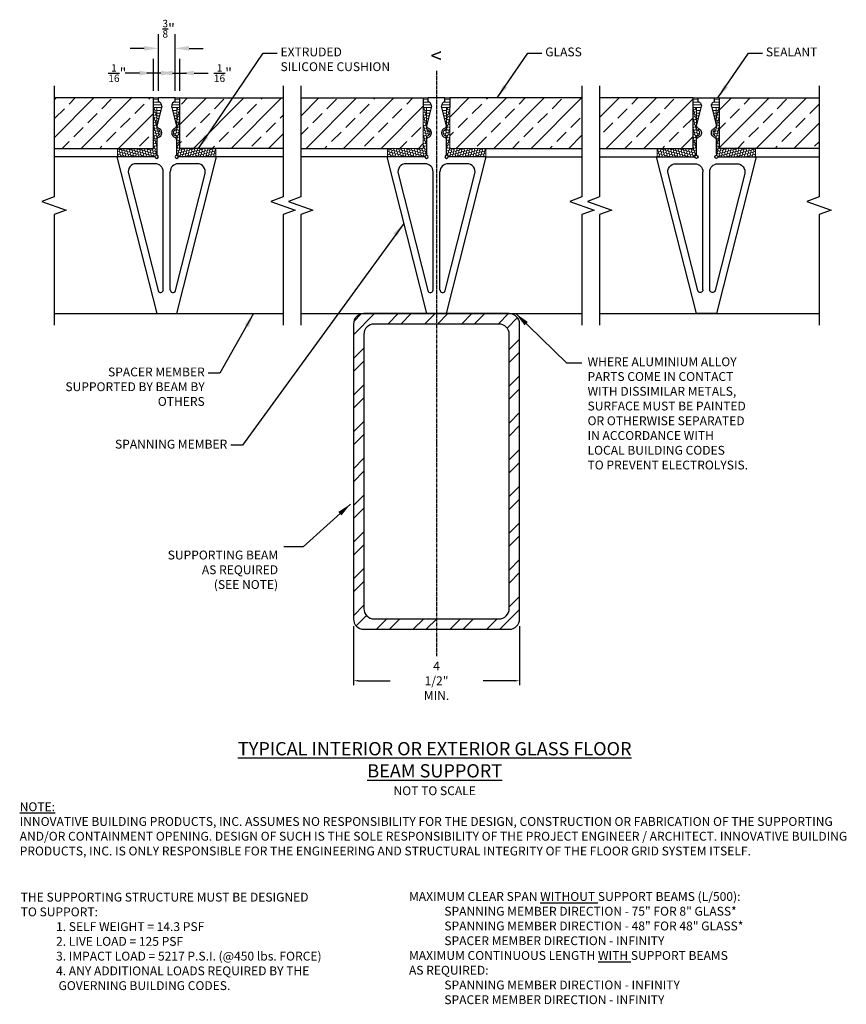
# Model space of a CAD drawing. Extents: x -153 to 34, y -1669 to -1447.
import ezdxf

# ---------------------------------------------------------------- set-up
doc = ezdxf.new("R2010")
doc.units = 0
doc.header["$MEASUREMENT"] = 0
doc.header["$PDMODE"] = 2
doc.header["$PDSIZE"] = 0.0625
doc.linetypes.add('CENTER2', pattern=[1.125, 0.75, -0.125, 0.125, -0.125])
doc.layers.get('0').update_dxf_attribs({"linetype": 'CONTINUOUS'})
doc.layers.get('DEFPOINTS').update_dxf_attribs({"linetype": 'CONTINUOUS'})
for name, color, linetype in [('DIM', 70, 'CONTINUOUS'), ('Glass', 6, 'CONTINUOUS'), ('SPANNER', 151, 'CONTINUOUS'), ('STEEL', 1, 'CONTINUOUS'), ('TXT', 1, 'CONTINUOUS')]:
    doc.layers.add(name, color=color, linetype=linetype)
doc.layers.add('HATCH', color=254, linetype='CONTINUOUS', lineweight=0)
doc.styles.add('AR', font='ARCHSTYL.shx', dxfattribs={"oblique": 5, "height": 0.125})
doc.styles.get("Standard").update_dxf_attribs({"font": 'TXT.shx', "height": 0.0625})
doc.styles.add('TEXT', font='romans.shx')
doc.dimstyles.new('Fraction', dxfattribs={"dimtxt": 1, "dimasz": 1.125, "dimexe": 1, "dimexo": 1, "dimgap": 0.09, "dimtad": 0, "dimdec": 4, "dimzin": 0, "dimdsep": 46, "dimlunit": 5, "dimtxsty": 'AR', "dimcen": 0, "dimclrt": 51, "dimadec": 0, "dimazin": 0, "dimtfac": 1, "dimtdec": 4, "dimtofl": 0, "dimtmove": 2, "dimatfit": 3, "dimfxl": 1, "dimfrac": 2, "dimtolj": 1, "dimtzin": 0, "dimarcsym": 0})
doc.dimstyles.new('IBP Decimal', dxfattribs={"dimscale": 0, "dimtxt": 0.09375, "dimasz": 0.125, "dimexe": 0.125, "dimexo": 0.0625, "dimgap": 0.078125, "dimtad": 0, "dimdec": 3, "dimzin": 3, "dimdsep": 46, "dimtxsty": 'TEXT', "dimcen": 0.03125, "dimadec": 1, "dimazin": 0, "dimtfac": 1, "dimtdec": 3, "dimtix": 1, "dimtofl": 0, "dimtmove": 2, "dimatfit": 3, "dimfxl": 1, "dimfrac": 1, "dimtolj": 1, "dimtzin": 0, "dimarcsym": 0})
pattern_1 = [(0, (-273.8962, -2119.2869), (0, 0.625), [])]
pattern_2 = [(0, (-334.92665, -2119.2869), (0, 0.625), [])]
pattern_3 = [(180, (218.2328, -2119.2869), (0, 0.625), [])]

# ---------------------------------------------------------------- blocks, each defined once
blk = doc.blocks.new('pvr-extr-1')
at = {"color": 4}
for p, q in [((-0.74, 0.529), (-0.74, 0.932)), ((-0.74, 0.932), (-0.678, 0.932)), ((-0.678, 0.932), (-0.678, 0.173)), ((-0.74, 0.062), (-0.74, 0.377)), ((0, 0), (-0.678, 0)), ((-0.663, 0.16), (0, 0.16)), ((0, 0.16), (0, 0))]:
    blk.add_line(p, q, dxfattribs=at)
for centre, radius, start, end in [((-0.74, 0.453), 0.062, 101.2333, 258.7667), ((-0.755, 0.529), 0.015, 281.2333, 0), ((-0.755, 0.377), 0.015, 360, 78.7667), ((-0.678, 0.062), 0.062, 180, 270), ((-0.663, 0.175), 0.015, 186.6961, 270)]:
    blk.add_arc(centre, radius, start, end, dxfattribs=at)
blk = doc.blocks.new('DIE-3')
at = {"layer": 'SPANNER'}
for p, q in [((-0.094, 3.906), (-0.188, 3.531)), ((-0.156, 3.995), (-0.156, 4.062)), ((0.156, 4.062), (-0.156, 4.062)), ((0.188, 3.531), (0.094, 3.906)), ((0.156, 3.995), (0.156, 4.062)), ((-0.188, 3.279), (-0.188, 2.983)), ((0.188, 2.983), (0.188, 3.279)), ((-0.219, 2.952), (-0.938, 2.952)), ((-0.938, 2.952), (-0.188, 0)), ((-0.215, 2.822), (-0.577, 2.822)), ((0.188, 0), (0.938, 2.952)), ((0.577, 2.822), (0.215, 2.822)), ((0.938, 2.952), (0.219, 2.952)), ((-0.723, 2.635), (-0.163, 0.433)), ((-0.065, 0.446), (-0.065, 2.672)), ((0.065, 0.446), (0.065, 2.672)), ((0.163, 0.433), (0.723, 2.635)), ((-0.188, 0), (0.188, 0))]:
    blk.add_line(p, q, dxfattribs=at)
for centre, radius, start, end in [((-0.188, 3.906), 0.094, 0, 70.5826), ((0.188, 3.906), 0.094, 109.4174, 180), ((-0.151, 3.531), 0.037, 180, 253.594), ((0.15, 3.531), 0.037, 286.406, 360), ((-0.188, 3.405), 0.094, 286.406, 73.594), ((0.188, 3.405), 0.094, 106.406, 253.594), ((-0.151, 3.279), 0.037, 106.406, 180), ((0.15, 3.279), 0.037, 0, 73.594), ((-0.188, 2.952), 0.031, 180, 90), ((0.188, 2.952), 0.031, 90, 0), ((-0.577, 2.672), 0.15, 90, 194.2552), ((-0.215, 2.672), 0.15, 0, 90), ((0.215, 2.672), 0.15, 90, 180), ((0.577, 2.672), 0.15, 345.7448, 90), ((-0.115, 0.446), 0.05, 194.2552, 0), ((0.115, 0.446), 0.05, 180, 345.7448)]:
    blk.add_arc(centre, radius, start, end, dxfattribs=at)
blk = doc.blocks.new('*D118')
at = {"layer": 'DEFPOINTS', "color": 0, "transparency": 16777216}
for p in [(-77.14, -1582.99), (-39.55, -1582.99), (-39.55, -1596.35)]:
    blk.add_point(p, dxfattribs=at)
at = {"layer": 'DIM', "color": 0, "lineweight": -2, "transparency": 16777216}
for p, q in [((-77.14, -1583.99), (-77.14, -1597.35)), ((-39.55, -1583.99), (-39.55, -1597.35)), ((-76.02, -1596.35), (-68.87, -1596.35)), ((-40.68, -1596.35), (-47.82, -1596.35))]:
    blk.add_line(p, q, dxfattribs=at)
at = {"layer": 'DIM', "color": 0, "transparency": 16777216}
for points in [[(-76.02, -1596.16), (-76.02, -1596.53), (-77.14, -1596.35)], [(-40.68, -1596.16), (-40.68, -1596.53), (-39.55, -1596.35)]]:
    blk.add_solid(points, dxfattribs=at)
at = {"layer": 'DIM', "color": 51, "transparency": 16777216, "insert": (-58.35, -1596.35), "char_height": 0.125, "attachment_point": 5, "style": 'AR'}
blk.add_mtext('\\A1;{\\Fromans|c0;\\H16x;\\C256; 4 1/2" MIN.}', dxfattribs=at)
blk = doc.blocks.new('*D120')
at = {"layer": 'DEFPOINTS', "color": 0, "transparency": 16777216}
for p in [(-121.25, -1453.39), (-121.25, -1464.6), (-117.5, -1464.6)]:
    blk.add_point(p, dxfattribs=at)
at = {"layer": 'DIM', "color": 0, "lineweight": -2, "transparency": 16777216}
for p, q in [((-121.25, -1463), (-121.25, -1450.2)), ((-117.5, -1463), (-117.5, -1450.2)), ((-124.45, -1453.39), (-127.64, -1453.39)), ((-114.31, -1453.39), (-111.12, -1453.39))]:
    blk.add_line(p, q, dxfattribs=at)
at = {"layer": 'DIM', "color": 0, "transparency": 16777216}
for points in [[(-124.45, -1452.86), (-124.45, -1453.92), (-121.25, -1453.39)], [(-114.31, -1452.86), (-114.31, -1453.92), (-117.5, -1453.39)]]:
    blk.add_solid(points, dxfattribs=at)
at = {"layer": 'DIM', "color": 0, "transparency": 16777216, "insert": (-118.94, -1448.96), "char_height": 2.3947, "attachment_point": 5, "style": 'TEXT'}
blk.add_mtext('\\A1;{\\H0.7x;\\S3/8;}"', dxfattribs=at)
blk = doc.blocks.new('*D121')
at = {"layer": 'DEFPOINTS', "color": 0, "transparency": 16777216}
for p in [(-116.39, -1458.98), (-117.5, -1464.6), (-116.39, -1464.61)]:
    blk.add_point(p, dxfattribs=at)
at = {"layer": 'DIM', "color": 0, "lineweight": -2, "transparency": 16777216}
for p, q in [((-117.5, -1463), (-117.5, -1455.79)), ((-116.39, -1463.02), (-116.39, -1455.79)), ((-120.7, -1458.98), (-123.89, -1458.98)), ((-113.19, -1458.98), (-110, -1458.98))]:
    blk.add_line(p, q, dxfattribs=at)
at = {"layer": 'DIM', "color": 0, "transparency": 16777216}
for points in [[(-120.7, -1458.45), (-120.7, -1459.52), (-117.5, -1458.98)], [(-113.19, -1458.45), (-113.19, -1459.52), (-116.39, -1458.98)]]:
    blk.add_solid(points, dxfattribs=at)
at = {"layer": 'DIM', "color": 0, "transparency": 16777216, "insert": (-106.66, -1458.98), "char_height": 2.3947, "attachment_point": 5, "style": 'TEXT'}
blk.add_mtext('\\A1;{\\H0.7x;\\S1/16;}"', dxfattribs=at)
blk = doc.blocks.new('*D122')
at = {"layer": 'DEFPOINTS', "color": 0, "transparency": 16777216}
for p in [(-122.37, -1458.98), (-122.37, -1464.61), (-121.25, -1464.6)]:
    blk.add_point(p, dxfattribs=at)
at = {"layer": 'DIM', "color": 0, "lineweight": -2, "transparency": 16777216}
for p, q in [((-122.37, -1463.02), (-122.37, -1455.79)), ((-121.25, -1463), (-121.25, -1455.79)), ((-125.56, -1458.98), (-128.75, -1458.98)), ((-118.06, -1458.98), (-114.87, -1458.98))]:
    blk.add_line(p, q, dxfattribs=at)
at = {"layer": 'DIM', "color": 0, "transparency": 16777216}
for points in [[(-125.56, -1458.45), (-125.56, -1459.52), (-122.37, -1458.98)], [(-118.06, -1458.45), (-118.06, -1459.52), (-121.25, -1458.98)]]:
    blk.add_solid(points, dxfattribs=at)
at = {"layer": 'DIM', "color": 0, "transparency": 16777216, "insert": (-130.55, -1458.98), "char_height": 2.3947, "attachment_point": 5, "style": 'TEXT'}
blk.add_mtext('\\A1;{\\H0.7x;\\S1/16;}"', dxfattribs=at)

msp = doc.modelspace()

# ---------------------------------------------------------------- hatches: boundary and pattern name
at = {"layer": 'HATCH'}
h = msp.add_hatch(dxfattribs=at)
h.set_pattern_fill('ANSI33', color=256, scale=24, style=0)
h.set_pattern_definition([(45, (-210.419, -2133.1356), (-4.24264, 4.24264), []), (45, (-206.1765, -2133.1356), (-4.24264, 4.24264), [3, -1.5])])
h.paths.add_polyline_path([(-122.36861, -1464.61254), (-144.86378, -1464.61254), (-144.86378, -1475.996), (-122.54738, -1475.996, 0.380383413), (-122.36861, -1475.83699)])
h.paths.add_polyline_path([(-93.0782, -1464.61254), (-116.3862, -1464.61254), (-116.3862, -1475.83699, 0.380383413), (-116.20742, -1475.996), (-108.2502, -1475.996), (-93.0782, -1475.996)])
h.paths.add_polyline_path([(-61.33813, -1466.732), (-61.33813, -1464.61254), (-89.06433, -1464.61254), (-89.06433, -1475.996), (-69.47413, -1475.996), (-61.5169, -1475.996, 0.380383413), (-61.33813, -1475.83699)])
h.paths.add_polyline_path([(-25.47554, -1464.61254), (-55.35572, -1464.61254), (-55.35572, -1466.732), (-55.35572, -1475.83699, 0.380383413), (-55.17694, -1475.996), (-47.21972, -1475.996), (-25.47554, -1475.996)])
h.paths.add_polyline_path([(-0.30765, -1466.732), (-0.30765, -1464.61254), (-21.46167, -1464.61254), (-21.46167, -1475.996), (-0.48642, -1475.996, 0.380383413), (-0.30765, -1475.83699)])
h.paths.add_polyline_path([(28.16994, -1464.61254), (5.67476, -1464.61254), (5.67476, -1475.83699, 0.380383413), (5.85354, -1475.996), (28.16994, -1475.996)])
h = msp.add_hatch(dxfattribs=at)
h.set_pattern_fill('HONEY', color=256, scale=3, angle=45, style=0)
h.set_pattern_definition([(135, (297.48873, -2750.33718), (-0.1681079, 0.62738723), [0.375, -0.75]), (15, (297.48873, -2750.33718), (0.62738723, -0.1681079), [0.375, -0.75]), (75, (297.48873, -2750.33718), (0.459279325, 0.45927933), [-0.75, 0.375])])
h.paths.add_polyline_path([(-130.50461, -1475.996), (-122.54738, -1475.996), (-122.36861, -1475.996), (-122.36861, -1466.732), (-121.62461, -1466.732), (-121.62461, -1471.5737, 0.357887704), (-121.47967, -1471.75025, -0.820922069), (-121.47967, -1473.20974, 0.357887704), (-121.62461, -1473.38629), (-121.62461, -1477.172, -0.414213562), (-122.36861, -1477.916), (-130.50461, -1477.916)])
h = msp.add_hatch(dxfattribs=at)
h.set_pattern_fill('LINE', color=256, scale=5, style=0)
h.set_pattern_definition(pattern_2)
h.paths.add_polyline_path([(-121.2524, -1465.40416), (-121.2524, -1464.596), (-122.36861, -1464.61254), (-122.36861, -1466.732), (-121.62461, -1466.732), (-121.62461, -1470.96084), (-120.4994, -1466.468, 0.318096044)])
h = msp.add_hatch(dxfattribs=at)
h.set_pattern_fill('LINE', color=256, scale=5, style=0)
h.set_pattern_definition(pattern_2)
h.paths.add_polyline_path([(-116.3862, -1464.61254), (-117.5024, -1464.596), (-117.5024, -1465.40416, 0.318096044), (-118.2554, -1466.468), (-117.1302, -1470.96084), (-117.1302, -1466.732), (-116.3862, -1466.732)])
h = msp.add_hatch(dxfattribs=at)
h.set_pattern_fill('HONEY', color=256, scale=3, angle=45, style=0)
h.set_pattern_definition([(45, (-335.5275, -2119.2869), (0.1681079, 0.62738723), [0.375, -0.75]), (165, (-335.5275, -2119.2869), (-0.62738723, -0.1681079), [0.375, -0.75]), (105, (-335.5275, -2119.2869), (-0.45927933, 0.45927933), [-0.75, 0.375])])
h.paths.add_polyline_path([(-108.2502, -1475.996), (-116.20742, -1475.996), (-116.3862, -1475.996), (-116.3862, -1466.732), (-117.1302, -1466.732), (-117.1302, -1471.5737, -0.357887704), (-117.27513, -1471.75025, 0.820922069), (-117.27513, -1473.20974, -0.357887704), (-117.1302, -1473.38629), (-117.1302, -1477.172, 0.414213562), (-116.3862, -1477.916), (-108.2502, -1477.916)])
h = msp.add_hatch(dxfattribs=at)
h.set_pattern_fill('HONEY', color=256, scale=3, angle=45, style=0)
h.set_pattern_definition([(135, (358.5192, -2750.33718), (-0.1681079, 0.62738723), [0.375, -0.75]), (15, (358.5192, -2750.33718), (0.62738723, -0.1681079), [0.375, -0.75]), (75, (358.5192, -2750.33718), (0.459279325, 0.45927933), [-0.75, 0.375])])
h.paths.add_polyline_path([(-69.47413, -1475.996), (-61.5169, -1475.996), (-61.33813, -1475.996), (-61.33813, -1466.732), (-60.59413, -1466.732), (-60.59413, -1471.5737, 0.357887704), (-60.44919, -1471.75025, -0.820922069), (-60.44919, -1473.20974, 0.357887704), (-60.59413, -1473.38629), (-60.59413, -1477.172, -0.414213562), (-61.33813, -1477.916), (-69.47413, -1477.916)])
h = msp.add_hatch(dxfattribs=at)
h.set_pattern_fill('LINE', color=256, scale=5, style=0)
h.set_pattern_definition(pattern_1)
h.paths.add_polyline_path([(-60.22192, -1465.40416), (-60.22192, -1464.596), (-61.33813, -1464.61254), (-61.33813, -1466.732), (-60.59413, -1466.732), (-60.59413, -1470.96084), (-59.46892, -1466.468, 0.318096044)])
h = msp.add_hatch(dxfattribs=at)
h.set_pattern_fill('LINE', color=256, scale=5, style=0)
h.set_pattern_definition(pattern_1)
h.paths.add_polyline_path([(-55.35572, -1464.61254), (-56.47192, -1464.596), (-56.47192, -1465.40416, 0.318096044), (-57.22492, -1466.468), (-56.09972, -1470.96084), (-56.09972, -1466.732), (-55.35572, -1466.732)])
h = msp.add_hatch(dxfattribs=at)
h.set_pattern_fill('HONEY', color=256, scale=3, angle=45, style=0)
h.set_pattern_definition([(45, (-274.497, -2119.2869), (0.1681079, 0.62738723), [0.375, -0.75]), (165, (-274.497, -2119.2869), (-0.62738723, -0.1681079), [0.375, -0.75]), (105, (-274.497, -2119.2869), (-0.45927933, 0.45927933), [-0.75, 0.375])])
h.paths.add_polyline_path([(-47.21972, -1475.996), (-55.17694, -1475.996), (-55.35572, -1475.996), (-55.35572, -1466.732), (-56.09972, -1466.732), (-56.09972, -1471.5737, -0.357887704), (-56.24465, -1471.75025, 0.820922069), (-56.24465, -1473.20974, -0.357887704), (-56.09972, -1473.38629), (-56.09972, -1477.172, 0.414213562), (-55.35572, -1477.916), (-47.21972, -1477.916)])
h = msp.add_hatch(dxfattribs=at)
h.set_pattern_fill('HONEY', color=256, scale=3, angle=45, style=0)
h.set_pattern_definition([(135, (218.83365, -2119.2869), (-0.1681079, 0.62738723), [0.375, -0.75]), (15, (218.83365, -2119.2869), (0.62738723, -0.1681079), [0.375, -0.75]), (75, (218.83365, -2119.2869), (0.45927933, 0.45927933), [-0.75, 0.375])])
h.paths.add_polyline_path([(-8.44365, -1475.996), (-0.48642, -1475.996), (-0.30765, -1475.996), (-0.30765, -1466.732), (0.43635, -1466.732), (0.43635, -1471.5737, 0.357887704), (0.58129, -1471.75025, -0.820922069), (0.58129, -1473.20974, 0.357887704), (0.43635, -1473.38629), (0.43635, -1477.172, -0.414213562), (-0.30765, -1477.916), (-8.44365, -1477.916)])
h = msp.add_hatch(dxfattribs=at)
h.set_pattern_fill('LINE', color=256, scale=5, style=0)
h.set_pattern_definition(pattern_3)
h.paths.add_polyline_path([(-0.30765, -1464.61254), (0.80856, -1464.596), (0.80856, -1465.40416, -0.318096044), (1.56156, -1466.468), (0.43635, -1470.96084), (0.43635, -1466.732), (-0.30765, -1466.732)])
h = msp.add_hatch(dxfattribs=at)
h.set_pattern_fill('LINE', color=256, scale=5, style=0)
h.set_pattern_definition(pattern_3)
h.paths.add_polyline_path([(4.55856, -1465.40416), (4.55856, -1464.596), (5.67476, -1464.61254), (5.67476, -1466.732), (4.93076, -1466.732), (4.93076, -1470.96084), (3.80556, -1466.468, -0.318096044)])
h = msp.add_hatch(dxfattribs=at)
h.set_pattern_fill('HONEY', color=256, scale=3, angle=45, style=0)
h.set_pattern_definition([(45, (-414.18258, -2750.33718), (0.1681079, 0.62738723), [0.375, -0.75]), (165, (-414.18258, -2750.33718), (-0.62738723, -0.1681079), [0.375, -0.75]), (105, (-414.18258, -2750.33718), (-0.459279325, 0.45927933), [-0.75, 0.375])])
h.paths.add_polyline_path([(13.81076, -1475.996), (5.85354, -1475.996), (5.67476, -1475.996), (5.67476, -1466.732), (4.93076, -1466.732), (4.93076, -1471.5737, -0.357887704), (4.78583, -1471.75025, 0.820922069), (4.78583, -1473.20974, -0.357887704), (4.93076, -1473.38629), (4.93076, -1477.172, 0.414213562), (5.67476, -1477.916), (13.81076, -1477.916)])
h = msp.add_hatch(dxfattribs=at)
h.set_pattern_fill('STEEL', color=256, scale=46.983689, style=0)
h.set_pattern_definition([(45, (-210.419, -2133.1356), (-4.15281, 4.15281), []), (45, (-210.419, -2130.199), (-4.15281, 4.15281), [])])
h.paths.add_polyline_path([(-39.55345, -1515.71173, 0.414213562), (-41.90263, -1513.36254), (-58.34692, -1513.36254), (-58.34692, -1515.71173), (-44.25181, -1515.71173, -0.414213562), (-41.90263, -1518.06091), (-41.90263, -1580.01339, -0.414213562), (-44.25181, -1582.36257), (-58.34692, -1582.36257), (-58.34692, -1584.71175), (-41.90263, -1584.71175, 0.414213562), (-39.55345, -1582.36257)])
h.paths.add_polyline_path([(-58.34692, -1513.36254), (-74.79121, -1513.36254, 0.414213562), (-77.1404, -1515.71173), (-77.1404, -1582.36257, 0.414213562), (-74.79121, -1584.71175), (-58.34692, -1584.71175), (-58.34692, -1582.36257), (-72.44203, -1582.36257, -0.414213562), (-74.79121, -1580.01339), (-74.79121, -1518.06091, -0.414213562), (-72.44203, -1515.71173), (-58.34692, -1515.71173)])

# ---------------------------------------------------------------- linework, layer by layer
at = {"layer": 'DIM', "linetype": 'CENTER2'}
msp.add_lwpolyline([(-58.34692, -1458.45497), (-58.34692, -1590.78913)], dxfattribs=at)
at = {"layer": 'DIM', "linetype": 'Continuous'}
for points in [[(-144.86378, -1461.86362), (-144.86378, -1486.98862), (-147.61126, -1487.98862), (-142.1163, -1489.98862), (-144.86378, -1490.98862), (-144.86378, -1515.99505)], [(-93.0782, -1461.86362), (-93.0782, -1486.98862), (-95.82568, -1487.98862), (-90.33072, -1489.98862), (-93.0782, -1490.98862), (-93.0782, -1515.99505)], [(-89.06433, -1461.86362), (-89.06433, -1486.98862), (-91.81181, -1487.98862), (-86.31685, -1489.98862), (-89.06433, -1490.98862), (-89.06433, -1515.99505)], [(-25.47554, -1461.86362), (-25.47554, -1486.98862), (-28.22301, -1487.98862), (-22.72806, -1489.98862), (-25.47554, -1490.98862), (-25.47554, -1515.99505)], [(-21.46167, -1461.86362), (-21.46167, -1486.98862), (-24.20914, -1487.98862), (-18.71419, -1489.98862), (-21.46167, -1490.98862), (-21.46167, -1515.99505)], [(28.16994, -1461.86362), (28.16994, -1486.98862), (25.42246, -1487.98862), (30.91741, -1489.98862), (28.16994, -1490.98862), (28.16994, -1515.99505)]]:
    msp.add_lwpolyline(points, dxfattribs=at)
at = {"layer": 'Glass'}
for points in [[(-144.86378, -1475.996), (-122.36861, -1475.996), (-122.36861, -1464.61254), (-144.86378, -1464.61254)], [(-93.0782, -1475.996), (-116.3862, -1475.996), (-116.3862, -1464.61254), (-93.0782, -1464.61254)], [(-89.06433, -1464.61254), (-61.33813, -1464.61254), (-61.33813, -1466.732)], [(-25.47554, -1464.61254), (-55.35572, -1464.61254), (-55.35572, -1466.732)], [(-21.46167, -1475.996), (-0.30765, -1475.996), (-0.30765, -1464.61254), (-21.46167, -1464.61254)], [(28.16994, -1475.996), (5.67476, -1475.996), (5.67476, -1464.61254), (28.16994, -1464.61254)], [(-89.06433, -1475.996), (-69.47413, -1475.996)], [(-47.21972, -1475.996), (-25.47554, -1475.996)]]:
    msp.add_lwpolyline(points, dxfattribs=at)
at = {"layer": 'HATCH'}
for points in [[(-122.36861, -1464.61254), (-121.2524, -1464.596)], [(-117.5024, -1464.596), (-116.3862, -1464.61254)], [(-61.33813, -1464.61254), (-60.22192, -1464.596)], [(-56.47192, -1464.596), (-55.35572, -1464.61254)], [(0.80856, -1464.596), (-0.30765, -1464.61254)], [(5.67476, -1464.61254), (4.55856, -1464.596)]]:
    msp.add_lwpolyline(points, dxfattribs=at)
at = {"layer": 'SPANNER'}
for points in [[(-130.6274, -1477.916), (-144.86378, -1477.916)], [(-93.0782, -1477.916), (-108.1274, -1477.916)], [(-69.59692, -1477.916), (-89.06433, -1477.916)], [(-47.09692, -1477.916), (-25.47554, -1477.916)], [(-21.46167, -1477.916), (-8.56644, -1477.916)], [(13.93356, -1477.916), (28.16994, -1477.916)], [(-144.86378, -1513.36254), (-93.0782, -1513.36254)], [(-89.06433, -1513.36254), (-25.47554, -1513.36254)], [(-21.46167, -1513.36254), (28.16994, -1513.36254)]]:
    msp.add_lwpolyline(points, dxfattribs=at)
at = {"layer": 'STEEL'}
for points in [[(-77.1404, -1515.71173), (-77.1404, -1582.36257, 0.414213562), (-74.79121, -1584.71175), (-41.90263, -1584.71175, 0.414213562), (-39.55345, -1582.36257), (-39.55345, -1515.71173, 0.414213562), (-41.90263, -1513.36254), (-74.79121, -1513.36254, 0.414213562)], [(-74.79121, -1518.06091), (-74.79121, -1580.01339, 0.414213562), (-72.44203, -1582.36257), (-44.25181, -1582.36257, 0.414213562), (-41.90263, -1580.01339), (-41.90263, -1518.06091, 0.414213562), (-44.25181, -1515.71173), (-72.44203, -1515.71173, 0.414213562)]]:
    msp.add_lwpolyline(points, format="xyb", close=True, dxfattribs=at)

# ---------------------------------------------------------------- block references
at = {"layer": 'HATCH', "yscale": 12, "zscale": 12}
for p, xscale in [((-130.50461, -1477.916), -12), ((-108.2502, -1477.916), 12), ((-69.47413, -1477.916), -12), ((-47.21972, -1477.916), 12), ((-8.44365, -1477.916), -12), ((13.81076, -1477.916), 12)]:
    msp.add_blockref('pvr-extr-1', p, dxfattribs=dict(at, xscale=xscale))
at = {"layer": 'SPANNER', "yscale": 12, "zscale": 12}
for p, xscale in [((-119.3774, -1513.34), 12), ((-58.34692, -1513.34), 12), ((2.68356, -1513.34), -12)]:
    msp.add_blockref('DIE-3', p, dxfattribs=dict(at, xscale=xscale))

# ---------------------------------------------------------------- texts
at = {"layer": 'DIM', "char_height": 2, "style": 'AR'}
for s, insert, width, attachment_point in [('{\\Fromans|c0;\\C256;EXTRUDED\\PSILICONE CUSHION}', (-93.6403, -1453.20397), 62.7697399, 1), ('{\\Fromans|c0;GLASS}', (-33.76405, -1453.20397), 62.7697399, 1), ('{\\Fromans|c0;SEALANT}', (16.143, -1453.20397), 62.7697399, 1), ('{\\Fromans|c0;\\C256;WHERE ALUMINIUM ALLOY\\PPARTS COME IN CONTACT\\PWITH DISSIMILAR METALS,\\PSURFACE MUST BE PAINTED\\POR OTHERWISE SEPARATED\\PIN ACCORDANCE WITH \\PLOCAL BUILDING CODES\\PTO PREVENT ELECTROLYSIS.}', (-24.19214, -1523.24439), 83.4284465, 1), ('{\\Fromans|c0;\\C256;SPACER MEMBER\\PSUPPORTED BY BEAM BY OTHERS}', (-110.78347, -1525.54514), 42.2655413, 3), ('{\\Fromans|c0;\\C256;SPANNING MEMBER}', (-105.68932, -1541.86527), 34.5640792, 3), ('{\\Fromans|c0;\\C256;SUPPORTING BEAM\\P AS REQUIRED \\P(SEE NOTE)}', (-94.18367, -1575.59574), 55.3125185, 9)]:
    msp.add_mtext(s, dxfattribs=dict(at, insert=insert, width=width, attachment_point=attachment_point))
at = {"layer": 'TXT', "style": 'AR'}
for s, insert, char_height, width, attachment_point in [('<', (-59.70644, -1453.38762), 3.3333, 12.1380325, 1), ('{\\Fromans|c0;\\H0.82759x;\\LTYPICAL INTERIOR OR EXTERIOR GLASS FLOOR\\PBEAM SUPPORT\\H1.2083x; \\P\\H0.55172x;\\lNOT TO SCALE}', (-58.76351, -1616.20913), 3.625, 158.5347826, 5)]:
    msp.add_mtext(s, dxfattribs=dict(at, insert=insert, char_height=char_height, width=width, attachment_point=attachment_point))
at = {"layer": 'TXT', "char_height": 2, "width": 189.3594394, "attachment_point": 1}
for s, insert in [('{\\Fromans|c0;\\LNOTE:\\P\\lINNOVATIVE BUILDING PRODUCTS, INC. ASSUMES NO RESPONSIBILITY FOR THE DESIGN, CONSTRUCTION OR FABRICATION OF THE SUPPORTING AND/OR CONTAINMENT OPENING. DESIGN OF SUCH IS THE SOLE RESPONSIBILITY OF THE PROJECT ENGINEER / ARCHITECT. INNOVATIVE BUILDING PRODUCTS, INC. IS ONLY RESPONSIBLE FOR THE ENGINEERING AND STRUCTURAL INTEGRITY OF THE FLOOR GRID SYSTEM ITSELF.}', (-152.64103, -1623.83154)), ('{\\Fromans|c0;THE SUPPORTING STRUCTURE MUST BE DESIGNED\\PTO SUPPORT:\\P^I1. SELF WEIGHT = 14.3 PSF\\P^I2. LIVE LOAD = 125 PSF\\P^I3. IMPACT LOAD = 5217 P.S.I. (@450 lbs. FORCE)\\P    ^I4. ANY ADDITIONAL LOADS REQUIRED BY THE\\P              GOVERNING BUILDING CODES.}', (-152.412, -1644.26044)), ('{\\Fromans|c0;MAXIMUM CLEAR SPAN \\LWITHOUT\\l SUPPORT BEAMS (L/500):\\P^ISPANNING MEMBER DIRECTION - 75" FOR 8" GLASS*\\P^ISPANNING MEMBER DIRECTION - 48" FOR 48" GLASS*\\P^ISPACER MEMBER DIRECTION - INFINITY\\PMAXIMUM CONTINUOUS LENGTH \\LWITH\\l SUPPORT BEAMS\\PAS REQUIRED:\\P^ISPANNING MEMBER DIRECTION - INFINITY\\P^ISPACER MEMBER DIRECTION - INFINITY}', (-64.58583, -1644.1158))]:
    msp.add_mtext(s, dxfattribs=dict(at, insert=insert))

# ---------------------------------------------------------------- dimensions: what is measured, and where the dimension line sits
at = {"layer": 'DIM'}
for base, p1, p2, text, dimstyle, override, picture, middle in [((-121.2524, -1453.39137), (-117.5024, -1464.596), (-121.2524, -1464.596), '{\\H0.7x;\\S3/8;}"', 'IBP Decimal', {"dimscale": 25.543547, "dimpost": '"', "dimtmove": 1}, '*D120', (-118.9447, -1448.95569)), ((-122.36861, -1458.98458), (-121.2524, -1464.596), (-122.36861, -1464.61254), '{\\H0.7x;\\S1/16;}"', 'IBP Decimal', {"dimscale": 25.543547, "dimpost": '"', "dimtmove": 1}, '*D122', (-130.54961, -1458.98458)), ((-116.3862, -1458.98458), (-117.5024, -1464.596), (-116.3862, -1464.61254), '{\\H0.7x;\\S1/16;}"', 'IBP Decimal', {"dimscale": 25.543547, "dimpost": '"', "dimtmove": 1}, '*D121', (-106.66285, -1458.98458)), ((-39.55345, -1596.34666), (-77.1404, -1582.99084), (-39.55345, -1582.99084), '{\\Fromans|c0;\\H16x;\\C256; 4 1/2" MIN.}', 'Fraction', {"dimpost": '"'}, '*D118', (-58.34692, -1596.34666))]:
    dim = msp.add_linear_dim(base=base, p1=p1, p2=p2, text=text, dimstyle=dimstyle, override=override, dxfattribs=at)
    dim.commit()
    dim.dimension.update_dxf_attribs({"geometry": picture, "text_midpoint": middle, "dimtype": 160})

# ---------------------------------------------------------------- leaders
at = {"layer": 'DIM', "annotation_type": 0, "has_hookline": 1}
for points, hookline_direction in [([(-112.22881, -1475.996), (-97.58549, -1454.45397), (-94.42298, -1454.45397)], 0), ([(-44.61459, -1464.61254), (-37.70923, -1454.45397), (-34.54672, -1454.45397)], 0), ([(5.29246, -1464.61254), (12.19782, -1454.45397), (15.36032, -1454.45397)], 0), ([(-65.77558, -1492.95681), (-102.24753, -1543.11527), (-104.90664, -1543.11527)], 1)]:
    msp.add_leader(points, dimstyle='Fraction', override={"dimasz": 3.25}, dxfattribs=dict(at, hookline_direction=hookline_direction))
for points, hookline_direction, text_width in [([(-99.71513, -1513.36254), (-107.34167, -1526.79514), (-110.00079, -1526.79514)], 1, 38.43569), ([(-40.39342, -1513.36254), (-28.98623, -1524.49439), (-25.45255, -1524.49439)], 0, 42.2738), ([(-77.79121, -1556.40737), (-88.54855, -1566.04825), (-92.90529, -1566.04825)], 1, 27.76903)]:
    msp.add_leader(points, dimstyle='Fraction', override={"dimasz": 3.25}, dxfattribs=dict(at, hookline_direction=hookline_direction, text_width=text_width))

doc.saveas('drawing.dxf')
